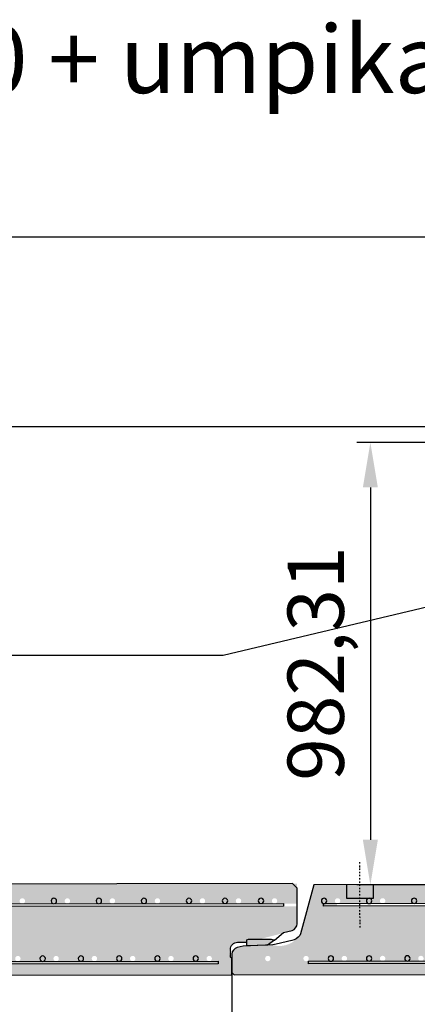
# Model space of a CAD drawing. Units: millimetres. Extents: x 178101 to 12527466, y -15263 to 437895.
# Drawn here: x 386467 to 387350, y 266553 to 268740 of the extents above; entities that cross this region are included whole.
import ezdxf

# ---------------------------------------------------------------- set-up
doc = ezdxf.new("R2010")
doc.units = ezdxf.units.MM
doc.linetypes.add('PKL', pattern=[7, 3, -2, 0, -2])
for name, color, linetype in [('_tekstit', 7, 'Continuous'), ('_Tiiviste', 7, 'Continuous'), ('R0PAPERI', 7, 'Continuous'), ('R3RAUDOITUS', 7, 'Continuous'), ('R5AINE', 253, 'Continuous'), ('R8MERKINNAT', 7, 'Continuous'), ('R8PUTKI', 5, 'Continuous'), ('R8RAKENNE', 7, 'Continuous')]:
    doc.layers.add(name, color=color, linetype=linetype)
doc.styles.add('_INTL_ISO_310', font='_intl_iso_310.shx')
doc.styles.get("Standard").update_dxf_attribs({"font": 'arial.ttf'})
doc.dimstyles.new('ISO-25', dxfattribs={"dimtxt": 2.5, "dimasz": 2.5, "dimexe": 1.25, "dimexo": 0.625, "dimtad": 1, "dimtxsty": 'Standard', "dimcen": 2.5, "dimadec": 0, "dimazin": 0, "dimtfac": 1, "dimtmove": 0, "dimatfit": 3, "dimfxl": 1, "dimarcsym": 0})

# ---------------------------------------------------------------- blocks, each defined once
blk = doc.blocks.new('A$C4E572A11')
at = {"layer": '_Tiiviste'}
h = blk.add_hatch(color=256, dxfattribs=at)
h.dxf.hatch_style = 1
h.paths.add_polyline_path([(171.8700225171633, 57.20215493628348), (174.2642114473274, 50.00215493651923), (185.4350672725122, 65.95579041722522), (187.0185972155014, 111.3021549362747), (173.5200225171575, 111.3021549362747), (171.8700225171633, 108.0021549362864)])
h = blk.add_hatch(color=256, dxfattribs=at)
h.dxf.hatch_style = 1
h.paths.add_polyline_path([(171.8700225171633, 57.20215493628348), (174.2642114473274, 50.00215493651923), (185.4350672725122, 65.95579041722522), (187.0185972155014, 111.3021549362747), (173.5200225171575, 111.3021549362747), (171.8700225171633, 108.0021549362864)])
at = {"layer": 'R5AINE'}
h = blk.add_hatch(dxfattribs=at)
h.set_pattern_fill('AR-CONC', color=256, scale=0.5, angle=30)
h.set_pattern_definition([(80, (-139886.372979208, -81457.50395209878), (82.87304715002512, 38.64434075410936), [9.524999999999988, -104.7749999999999]), (24.99999999999999, (-139886.372979208, -81457.50395209878), (-63.02475201858584, 73.91924665495287), [7.62, -83.82]), (130.451, (-139879.4669178679, -81454.28360122007), (19.84879771410599, 112.5633755559707), [8.094999999999988, -89.0449999999999]), (76.18419999999999, (-139899.072979208, -81435.50690684265), (127.8912499062344, 49.56489821104356), [14.28749999999999, -157.1624999999998]), (126.6356, (-139888.4153905735, -81431.37649184374), (40.94266003436699, 166.4894670896938), [12.1425, -133.5675]), (21.18400000000001, (-139899.072979208, -81435.50690684265), (40.94293033999941, 166.4893702543017), [11.43, -125.73]), (51, (-139884.8994565799, -81434.65616815668), (91.2175483937741, -6.378548524506307), [9.524999999999988, -104.7749999999999]), (356, (-139884.8994565799, -81434.65616815668), (-19.28592825334562, 95.2062359535698), [7.62, -83.82]), (101.4513999999999, (-139877.2980325979, -81435.18772070348), (71.93133686771313, 88.827760658893), [8.094999999999999, -89.04499999999999]), (67.5, (-139886.372979208, -81457.50395209878), (-19.80135527967642, 37.38555665371361), [0, -82.804, 0, -85.09, 0, -84.1375]), (37.49999999999999, (-139886.372979208, -81457.50395209878), (3.888618898583854, 60.08437700668599), [0, -48.514, 0, -80.899, 0, -32.0675]), (357.5000000000001, (-139910.8996846686, -81471.66445209878), (60.14463596254944, 31.41702987700149), [0, -31.75, 0, -99.06, 0, -131.445]), (347.5, (-139921.8982072966, -81478.01445209878), (57.78519430270906, 48.04228892848633), [0, -41.275, 0, -65.786, 0, -93.345])])
edge = h.paths.add_edge_path()
edge.add_spline(control_points=[(51.06774493263219, 1882.50213668558), (51.06774493263219, 1882.50213668558), (51.07013312581694, 1882.366964008761), (51.07988387887599, 1881.797561718457), (51.08723983477103, 1881.363453950995), (51.10566415963694, 1880.21534918304), (51.11672901120619, 1879.500437940995), (51.14033130565076, 1877.848270401679), (51.15284231846454, 1876.910911125276), (51.17678249144228, 1874.913289359931), (51.18905052662012, 1873.784786472155), (51.2116290179838, 1871.32741704685), (51.22191325182212, 1869.998619529739), (51.23827226713183, 1867.226900507609), (51.2443418650073, 1865.781771160458), (51.25111871492118, 1862.875838119551), (51.25181916641304, 1861.415010535857), (51.25002028394374, 1860.00242355204)], knot_values=[13.56106177769881, 13.56106177769881, 13.56106177769881, 13.56106177769881, 13.98483821431853, 13.98483821431853, 14.40861465093825, 14.40861465093825, 14.83239108755797, 14.83239108755797, 15.25616752417769, 15.25616752417769, 15.67994396306893, 15.67994396306893, 16.10372040196016, 16.10372040196016, 16.52749684085139, 16.52749684085139, 16.95127327974263, 16.95127327974263, 16.95127327974263, 16.95127327974263], degree=3, periodic=0)
edge.add_spline(control_points=[(51.25002028394374, 1860.00242355204), (51.24822134425631, 1858.589791617167), (51.24380004123668, 1857.128919089126), (51.22962123824982, 1854.222901063869), (51.21987047995208, 1852.777731660914), (51.19645088622929, 1850.005939938696), (51.18278161089984, 1848.677109556113), (51.15394296459272, 1846.219681948685), (51.13879999238998, 1845.091153684814), (51.10977066410123, 1843.09348811151), (51.09487161415746, 1842.156111045653), (51.06706021935679, 1840.503915051027), (51.05417404152104, 1839.788993061622), (51.03282477249741, 1838.640871791766), (51.02436286752345, 1838.20675816189), (51.01316147658508, 1837.637347935859), (51.01042890490498, 1837.502173187007), (51.01042890490498, 1837.502173187007)], knot_values=[10.17074239089322, 10.17074239089322, 10.17074239089322, 10.17074239089322, 10.59453231510689, 10.59453231510689, 11.01832223932056, 11.01832223932056, 11.44211216353424, 11.44211216353424, 11.86590208774791, 11.86590208774791, 12.28969201023563, 12.28969201023563, 12.71348193272336, 12.71348193272336, 13.13727185521109, 13.13727185521109, 13.56106177769881, 13.56106177769881, 13.56106177769881, 13.56106177769881], degree=3, periodic=0)
edge.add_line((51.01042860103189, 1837.50193462013), (50.02841350968811, 1066.502181021744))
edge.add_spline(control_points=[(50.02841345322668, 1066.50213668558), (50.02841345322668, 1066.50213668558), (50.03079943082412, 1066.36696401966), (50.04054111882579, 1065.797561754473), (50.04789023107151, 1065.363454001039), (50.06629734771559, 1064.215349243779), (50.07735183672048, 1063.500437998373), (50.10093188614701, 1061.848270425544), (50.1134310393245, 1060.910911119136), (50.13734829306486, 1058.913289269796), (50.14960446732584, 1057.784786335847), (50.17216070913128, 1055.327416826185), (50.1824345770292, 1053.998619271282), (50.19877637727768, 1051.22690020084), (50.20483912804048, 1049.781770844173), (50.21160690777469, 1046.875837819447), (50.21230514202034, 1045.415010261524), (50.21050625908538, 1044.002423319645)], knot_values=[13.56106118832074, 13.56106118832074, 13.56106118832074, 13.56106118832074, 13.98483761236034, 13.98483761236034, 14.40861403639995, 14.40861403639995, 14.83239046043955, 14.83239046043955, 15.25616688447915, 15.25616688447915, 15.67994331078286, 15.67994331078286, 16.10371973708657, 16.10371973708657, 16.52749616339028, 16.52749616339028, 16.95127258969399, 16.95127258969399, 16.95127258969399, 16.95127258969399], degree=3, periodic=0)
edge.add_spline(control_points=[(50.21050625908538, 1044.002423319645), (50.20870731893228, 1042.589791465638), (50.20428823240218, 1041.128919002251), (50.19011849857634, 1038.222901066692), (50.18037458707113, 1036.777731688868), (50.15697220817674, 1034.005939981231), (50.14331329875859, 1032.677109589276), (50.11449690227164, 1030.219681947841), (50.09936579118948, 1029.091153659727), (50.07035938269109, 1027.093488040322), (50.05547219267464, 1026.156110959855), (50.02768304341589, 1024.503914956353), (50.01480722846463, 1023.78899297287), (49.99347516818671, 1022.640871727999), (49.98502010703669, 1022.206758117216), (49.97382778150495, 1021.63734792317), (49.97109742547036, 1021.502173187007), (49.97109742547036, 1021.502173187007)], knot_values=[10.17074199553363, 10.17074199553363, 10.17074199553363, 10.17074199553363, 10.59453189549199, 10.59453189549199, 11.01832179545035, 11.01832179545035, 11.44211169540871, 11.44211169540871, 11.86590159536708, 11.86590159536708, 12.28969149360549, 12.28969149360549, 12.71348139184391, 12.71348139184391, 13.13727129008233, 13.13727129008233, 13.56106118832074, 13.56106118832074, 13.56106118832074, 13.56106118832074], degree=3, periodic=0)
edge.add_line((49.97109712159727, 1021.501934619213), (48.67002251715166, 0.002154936286387965))
edge.add_line((48.67002251715166, 0.002154936286387965), (93.17002251712256, 0.002154936286387965))
edge.add_line((93.17002251712256, 0.002154936286387965), (93.17002251712256, 50.00215493628639))
edge.add_arc((87.17002251712256, 50.00215493628639), 6, -180, 0, ccw=False)
edge.add_arc((87.17002251712256, 50.00215493628639), 6, 0, 180, ccw=False)
edge.add_line((93.17002251712256, 50.00215493628639), (93.17002251715166, 130.0019359979196))
edge.add_arc((87.17002251715166, 130.0019359979196), 6, -180, 0, ccw=False)
edge.add_arc((87.17002251715166, 130.0019359979196), 6, 0, 180, ccw=False)
edge.add_line((93.17002251715166, 130.0019359979196), (93.17002251715166, 210.0019359979196))
edge.add_arc((87.17002251715166, 210.0019359979196), 6, -180, 0, ccw=False)
edge.add_arc((87.17002251715166, 210.0019359979196), 6, 0, 180, ccw=False)
edge.add_line((93.17002251715166, 210.0019359979196), (93.17002251715166, 310.0019359979196))
edge.add_arc((87.17002251715166, 310.0019359979196), 6, -180, 0, ccw=False)
edge.add_arc((87.17002251715166, 310.0019359979196), 6, 0, 180, ccw=False)
edge.add_line((93.17002251715166, 310.0019359979196), (93.17002251715166, 410.0019359979196))
edge.add_arc((87.17002251715166, 410.0019359979196), 6, -180, 0, ccw=False)
edge.add_arc((87.17002251715166, 410.0019359979196), 6, 0, 180, ccw=False)
edge.add_line((93.17002251715166, 410.0019359979196), (93.17002251715166, 510.0019359979196))
edge.add_arc((87.17002251715166, 510.0019359979196), 6, -180, 0, ccw=False)
edge.add_arc((87.17002251715166, 510.0019359979196), 6, 0, 180, ccw=False)
edge.add_line((93.17002251715166, 510.0019359979196), (93.17002251715166, 610.0019359979196))
edge.add_arc((87.17002251715166, 610.0019359979196), 6, -180, 0, ccw=False)
edge.add_arc((87.17002251715166, 610.0019359979196), 6, 0, 180, ccw=False)
edge.add_line((93.17002251715166, 610.0019359979196), (93.17002251715166, 710.0019359979196))
edge.add_arc((87.17002251715166, 710.0019359979196), 6, -180, 0, ccw=False)
edge.add_arc((87.17002251715166, 710.0019359979196), 6, 0, 180, ccw=False)
edge.add_line((93.17002251715166, 710.0019359979196), (93.17002251715166, 810.0019359979196))
edge.add_arc((87.17002251715166, 810.0019359979196), 6, -180, 0, ccw=False)
edge.add_arc((87.17002251715166, 810.0019359979196), 6, 0, 180, ccw=False)
edge.add_line((93.17002251715166, 810.0019359979196), (93.17002251715166, 910.0019359979196))
edge.add_arc((87.17002251715166, 910.0019359979196), 6, -180, 0, ccw=False)
edge.add_arc((87.17002251715166, 910.0019359979196), 6, 0, 180, ccw=False)
edge.add_line((93.17002251715166, 910.0019359979196), (93.17002251715166, 1010.00193599792))
edge.add_arc((87.17002251715166, 1010.00193599792), 6, -180, 0, ccw=False)
edge.add_arc((87.17002251715166, 1010.00193599792), 6, 0, 180, ccw=False)
edge.add_line((93.17002251715166, 1010.00193599792), (93.17002251715166, 1110.00193599792))
edge.add_arc((87.17002251715166, 1110.00193599792), 6, -180, 0, ccw=False)
edge.add_arc((87.17002251715166, 1110.00193599792), 6, 0, 180, ccw=False)
edge.add_line((93.17002251715166, 1110.00193599792), (93.17002251715166, 1210.00193599792))
edge.add_arc((87.17002251715166, 1210.00193599792), 6, -180, 0, ccw=False)
edge.add_arc((87.17002251715166, 1210.00193599792), 6, 0, 180, ccw=False)
edge.add_line((93.17002251715166, 1210.00193599792), (93.17002251715166, 1310.00193599792))
edge.add_arc((87.17002251715166, 1310.00193599792), 6, -180, 0, ccw=False)
edge.add_arc((87.17002251715166, 1310.00193599792), 6, 0, 180, ccw=False)
edge.add_line((93.17002251715166, 1310.00193599792), (93.17002251715166, 1410.00193599792))
edge.add_arc((87.17002251715166, 1410.00193599792), 6, -180, 0, ccw=False)
edge.add_arc((87.17002251715166, 1410.00193599792), 6, 0, 180, ccw=False)
edge.add_line((93.17002251715166, 1410.00193599792), (93.17002251715166, 1510.00193599792))
edge.add_arc((87.17002251715166, 1510.00193599792), 6, -180, 0, ccw=False)
edge.add_arc((87.17002251715166, 1510.00193599792), 6, 0, 180, ccw=False)
edge.add_line((93.17002251715166, 1510.00193599792), (93.17002251715166, 1610.00193599792))
edge.add_arc((87.17002251715166, 1610.00193599792), 6, -180, 0, ccw=False)
edge.add_arc((87.17002251715166, 1610.00193599792), 6, 0, 180, ccw=False)
edge.add_line((93.17002251715166, 1610.00193599792), (93.17002251715166, 1710.00193599792))
edge.add_arc((87.17002251715166, 1710.00193599792), 6, -180, 0, ccw=False)
edge.add_arc((87.17002251715166, 1710.00193599792), 6, 0, 180, ccw=False)
edge.add_line((93.17002251715166, 1710.00193599792), (93.17002251715166, 1810.00193599792))
edge.add_arc((87.17002251715166, 1810.00193599792), 6, -180, 0, ccw=False)
edge.add_arc((87.17002251715166, 1810.00193599792), 6, 0, 180, ccw=False)
edge.add_line((93.17002251715166, 1810.00193599792), (93.17002251715166, 1910.00193599792))
edge.add_arc((87.17002251715166, 1910.00193599792), 6, -180, 0, ccw=False)
edge.add_arc((87.17002251715166, 1910.00193599792), 6, 0, 180, ccw=False)
edge.add_line((93.17002251715166, 1910.00193599792), (93.17002251712256, 1910.964196012428))
edge.add_line((93.17002251712256, 1910.964196012428), (99.17002251712256, 1910.964196012428))
edge.add_line((99.17002251712256, 1910.964196012428), (99.17002251712256, 0.002154936286387965))
edge.add_line((99.17002251712256, 0.002154936286387965), (138.4470510992105, 0.002154936286387965))
edge.add_arc((138.4470510992396, 16.00215493625728), 15.9999999999709, 269.9999999998957, 345.0000000000793)
edge.add_line((153.901864319836, 11.86105021464755), (158.7627586798044, 30.00215493630094))
edge.add_line((158.7627586798044, 30.00215493630094), (179.1059688684763, 111.3021549362747))
edge.add_line((179.1059688684763, 111.3021549362747), (179.1344862260157, 127.6413808385259))
edge.add_arc((200.8753897304123, 129.1829771080666), 21.79549045664593, 59.70546274031909, 184.0559203094141, ccw=False)
edge.add_line((211.8700225171633, 148.0021549362864), (227.1700225171226, 145.0021549363009))
edge.add_line((227.1700225171226, 145.0021549363009), (227.1700225171226, 1945.002154936286))
edge.add_line((227.1700225171226, 1945.002154936286), (221.1700225171226, 2100.002154936286))
edge.add_line((221.1700225171226, 2100.002154936286), (221.1700225171226, 195.097098659855))
edge.add_arc((215.1700225171226, 195.097098659855), 6, -180, 0, ccw=False)
edge.add_arc((215.1700225171226, 195.097098659855), 6, 0, 180, ccw=False)
edge.add_line((221.1700225171226, 195.097098659855), (221.1700225171517, 280.0019359979196))
edge.add_arc((215.1700225171517, 280.0019359979196), 6, -180, 0, ccw=False)
edge.add_arc((215.1700225171517, 280.0019359979196), 6, 0, 180, ccw=False)
edge.add_line((221.1700225171517, 280.0019359979196), (221.1700225171517, 365.0019359979196))
edge.add_arc((215.1700225171517, 365.0019359979196), 6, -180, 0, ccw=False)
edge.add_arc((215.1700225171517, 365.0019359979196), 6, 0, 180, ccw=False)
edge.add_line((221.1700225171517, 365.0019359979196), (221.1700225171517, 450.0019359979196))
edge.add_arc((215.1700225171517, 450.0019359979196), 6, -180, 0, ccw=False)
edge.add_arc((215.1700225171517, 450.0019359979196), 6, 0, 180, ccw=False)
edge.add_line((221.1700225171517, 450.0019359979196), (221.1700225171517, 535.0019359979196))
edge.add_arc((215.1700225171517, 535.0019359979196), 6, -180, 0, ccw=False)
edge.add_arc((215.1700225171517, 535.0019359979196), 6, 0, 180, ccw=False)
edge.add_line((221.1700225171517, 535.0019359979196), (221.1700225171517, 620.0019359979196))
edge.add_arc((215.1700225171517, 620.0019359979196), 6, -180, 0, ccw=False)
edge.add_arc((215.1700225171517, 620.0019359979196), 6, 0, 180, ccw=False)
edge.add_line((221.1700225171517, 620.0019359979196), (221.1700225171517, 705.0019359979196))
edge.add_arc((215.1700225171517, 705.0019359979196), 6, -180, 0, ccw=False)
edge.add_arc((215.1700225171517, 705.0019359979196), 6, 0, 180, ccw=False)
edge.add_line((221.1700225171517, 705.0019359979196), (221.1700225171517, 790.0019359979196))
edge.add_arc((215.1700225171517, 790.0019359979196), 6, -180, 0, ccw=False)
edge.add_arc((215.1700225171517, 790.0019359979196), 6, 0, 180, ccw=False)
edge.add_line((221.1700225171517, 790.0019359979196), (221.1700225171517, 875.0019359979196))
edge.add_arc((215.1700225171517, 875.0019359979196), 6, -180, 0, ccw=False)
edge.add_arc((215.1700225171517, 875.0019359979196), 6, 0, 180, ccw=False)
edge.add_line((221.1700225171517, 875.0019359979196), (221.1700225171517, 960.0019359979196))
edge.add_arc((215.1700225171517, 960.0019359979196), 6, -180, 0, ccw=False)
edge.add_arc((215.1700225171517, 960.0019359979196), 6, 0, 180, ccw=False)
edge.add_line((221.1700225171517, 960.0019359979196), (221.1700225171517, 1045.00193599792))
edge.add_arc((215.1700225171517, 1045.00193599792), 6, -180, 0, ccw=False)
edge.add_arc((215.1700225171517, 1045.00193599792), 6, 0, 180, ccw=False)
edge.add_line((221.1700225171517, 1045.00193599792), (221.1700225171517, 1130.00193599792))
edge.add_arc((215.1700225171517, 1130.00193599792), 6, -180, 0, ccw=False)
edge.add_arc((215.1700225171517, 1130.00193599792), 6, 0, 180, ccw=False)
edge.add_line((221.1700225171517, 1130.00193599792), (221.1700225171517, 1215.00193599792))
edge.add_arc((215.1700225171517, 1215.00193599792), 6, -180, 0, ccw=False)
edge.add_arc((215.1700225171517, 1215.00193599792), 6, 0, 180, ccw=False)
edge.add_line((221.1700225171517, 1215.00193599792), (221.1700225171517, 1300.00193599792))
edge.add_arc((215.1700225171517, 1300.00193599792), 6, -180, 0, ccw=False)
edge.add_arc((215.1700225171517, 1300.00193599792), 6, 0, 180, ccw=False)
edge.add_line((221.1700225171517, 1300.00193599792), (221.1700225171517, 1385.00193599792))
edge.add_arc((215.1700225171517, 1385.00193599792), 6, -180, 0, ccw=False)
edge.add_arc((215.1700225171517, 1385.00193599792), 6, 0, 180, ccw=False)
edge.add_line((221.1700225171517, 1385.00193599792), (221.1700225171517, 1470.00193599792))
edge.add_arc((215.1700225171517, 1470.00193599792), 6, -180, 0, ccw=False)
edge.add_arc((215.1700225171517, 1470.00193599792), 6, 0, 180, ccw=False)
edge.add_line((221.1700225171517, 1470.00193599792), (221.1700225171517, 1555.00193599792))
edge.add_arc((215.1700225171517, 1555.00193599792), 6, -180, 0, ccw=False)
edge.add_arc((215.1700225171517, 1555.00193599792), 6, 0, 180, ccw=False)
edge.add_line((221.1700225171517, 1555.00193599792), (221.1700225171517, 1640.00193599792))
edge.add_arc((215.1700225171517, 1640.00193599792), 6, -180, 0, ccw=False)
edge.add_arc((215.1700225171517, 1640.00193599792), 6, 0, 180, ccw=False)
edge.add_line((221.1700225171517, 1640.00193599792), (221.1700225171517, 1725.00193599792))
edge.add_arc((215.1700225171517, 1725.00193599792), 6, -180, 0, ccw=False)
edge.add_arc((215.1700225171517, 1725.00193599792), 6, 0, 180, ccw=False)
edge.add_line((221.1700225171517, 1725.00193599792), (221.1700225171517, 1810.00193599792))
edge.add_arc((215.1700225171517, 1810.00193599792), 6, -180, 0, ccw=False)
edge.add_arc((215.1700225171517, 1810.00193599792), 6, 0, 180, ccw=False)
edge.add_line((221.1700225171517, 1810.00193599792), (221.1700225171517, 1895.00193599792))
edge.add_arc((215.1700225171517, 1895.00193599792), 6, -180, 0, ccw=False)
edge.add_arc((215.1700225171517, 1895.00193599792), 6, 0, 180, ccw=False)
edge.add_line((221.1700225171517, 1895.00193599792), (221.1700225171517, 1980.00193599792))
edge.add_arc((215.1700225171517, 1980.00193599792), 6, -180, 0, ccw=False)
edge.add_arc((215.1700225171517, 1980.00193599792), 6, 0, 180, ccw=False)
edge.add_line((221.1700225171517, 1980.00193599792), (221.1700225171517, 2065.00193599792))
edge.add_arc((215.1700225171517, 2065.00193599792), 6, -180, 0, ccw=False)
edge.add_arc((215.1700225171517, 2065.00193599792), 6, 0, 180, ccw=False)
edge.add_line((221.1700225171517, 2065.00193599792), (221.1700225171226, 2100.002154936286))
edge.add_line((221.1700225171226, 2100.002154936286), (227.1700225171226, 1945.002154936286))
edge.add_line((227.1700225171226, 1945.002154936286), (227.1700225171226, 145.0021549362864))
edge.add_line((227.1700225171226, 145.0021549362864), (251.1700225171517, 145.0021549362864))
edge.add_line((251.1700225171517, 145.0021549362864), (251.1700225171517, 2145.002154936286))
edge.add_line((251.1700225171517, 2145.002154936286), (207.2905281108688, 2145.002154936286))
edge.add_arc((206.3568365302926, 2128.962571501746), 16.06673634317834, 86.6684743729979, 164.9176138688032)
edge.add_line((190.8435563631356, 2133.143259863282), (187.3224079103675, 2120.002154936286))
edge.add_line((187.3224079103675, 2120.002154936286), (185.0239583669463, 2054.183171653232))
edge.add_arc((134.2694100473309, 2038.756930385454), 53.04708375377366, -62.8499450626702, 16.906025475880824, ccw=False)
edge.add_line((158.475984957593, 1991.554866596955), (51.17002251715166, 1962.802320618008))
edge.add_line((51.17002251715166, 1962.802320618008), (51.06774498909363, 1882.502181020231))
at = {"layer": '_Tiiviste'}
blk.add_lwpolyline([(171.8700225171633, 57.20215493628348), (174.2642114473274, 50.00215493651922), (185.4350672725122, 65.95579041722522), (187.0185972155014, 111.3021549362747), (173.5200225171575, 111.3021549362747), (171.8700225171633, 108.0021549362864)], close=True, dxfattribs=at)
blk.add_lwpolyline([(171.8700225171633, 57.20215493628348), (174.2642114473274, 50.00215493651922), (185.4350672725122, 65.95579041722522), (187.0185972155014, 111.3021549362747), (173.5200225171575, 111.3021549362747), (171.8700225171633, 108.0021549362864)], close=True, dxfattribs=at)
at = {"layer": 'R3RAUDOITUS'}
for points in [[(227.1700225171226, 175.0021549362864), (227.1700225171226, 1975.002154936286), (221.1700225171226, 1975.002154936286), (221.1700225171226, 175.097098659855)], [(99.17002251712256, 30.00215493628639), (99.17002251712256, 1940.964196012428), (93.17002251712256, 1940.964196012428), (93.17002251712256, 30.00215493628639)], [(221.1700225171226, 175.097098659855), (227.1700225171226, 175.097098659855)], [(93.17002251712256, 30.00215493628639), (99.17002251712256, 30.00215493628639)]]:
    blk.add_lwpolyline(points, dxfattribs=at)
for centre in [(87.17002251715166, 1940.00193599792), (215.1700225171517, 1925.00193599792), (87.17002251715166, 1840.00193599792), (215.1700225171517, 1840.00193599792), (215.1700225171517, 1755.00193599792), (87.17002251715166, 1740.00193599792), (215.1700225171517, 565.0019359979196), (87.17002251715166, 540.0019359979196), (215.1700225171517, 480.0019359979196), (87.17002251715166, 440.0019359979196), (215.1700225171517, 395.0019359979196), (87.17002251715166, 340.0019359979196), (215.1700225171517, 310.0019359979196), (87.17002251715166, 240.0019359979196), (215.1700225171226, 225.097098659855), (87.17002251715166, 160.0019359979196), (87.17002251712256, 80.00215493628639)]:
    blk.add_circle(centre, 6, dxfattribs=at)
at = {"layer": 'R8MERKINNAT', "color": 4, "linetype": 'PKL'}
blk.add_line((146.250305470865, 1860.175331806036), (1.250675043935189, 1860.569546895247), dxfattribs=at)
at = {"layer": 'R8PUTKI'}
blk.add_lwpolyline([(174.2642114473274, 50.00215493651922), (174.2642114473274, 50.00215493651922), (174.2642114473274, 50.00215493651922), (157.6627586798277, 30.00215493628639), (152.5507499724627, 11.01742419405491, -0.3250020969043971), (137.9360410718655, 0.002154936286387965), (58.75768795370823, 0.04866306445910595), (48.72972208098508, 9.988403252369608), (51.17002251715166, 1962.802320618008), (51.17002251715166, 1962.802320618008), (160.6627874044061, 1992.294053880105), (164.139608528174, 1994.195387829648, 0.1729459791024827), (175.2751156146405, 2011.370233798065), (183.378698355169, 2046.096460333283), (185.0239583669463, 2054.183171653232), (187.3224079103675, 2120.002154936286), (190.8435563631356, 2133.143259863282, -0.3264876076956211), (205.5992842600099, 2145.002154936286), (208.9817719617276, 2145.002154936286), (246.1700225171517, 2145.002154936286), (251.1700225171517, 2140.002154936286), (251.1700225171517, 1337.935358527509), (251.1700225171517, 145.0021549362864), (251.1700225171517, 145.0021549362864), (251.1700225171517, 145.0021549362864), (214.932359044411, 145.0021549362864), (211.8700225171633, 148.0021549362864), (195.1421215901501, 148.0021549362864, 0.4186739552569405), (179.1421459591365, 132.0300802272832), (179.1059688684763, 111.3021549362747)], format="xyb", dxfattribs=at)
at = {"layer": 'R8RAKENNE'}
for p, q in [((246.1700225171517, 2145.002154936286), (2256.170022517152, 2145.002154936286)), ((51.31166149422643, 1890.433527659567), (81.1542183586862, 1890.352393754729)), ((81.1542183586862, 1890.352393754714), (80.99109521129867, 1830.352670934299)), ((80.99109521129867, 1830.352670934313), (51.18931902063196, 1830.433693967439)), ((251.1700225171517, 145.0021549362864), (2251.170022517152, 145.0021549362864))]:
    blk.add_line(p, q, dxfattribs=at)
blk = doc.blocks.new('*D23')
at = {"color": 0, "lineweight": -2, "transparency": 16777216}
for p, q in [((387477.6899765274, 267800.9616491932), (387215.2463348936, 267800.9616491932)), ((387245.2463348936, 267700.9616491932), (387245.2463348936, 266918.6551384397)), ((387479.5584537479, 266818.6551384397), (387215.2463348936, 266818.6551384397))]:
    blk.add_line(p, q, dxfattribs=at)
at = {"color": 0, "transparency": 16777216}
for points in [[(387228.5796682269, 267700.9616491932), (387261.9130015603, 267700.9616491932), (387245.2463348936, 267800.9616491932)], [(387228.5796682269, 266918.6551384397), (387261.9130015603, 266918.6551384397), (387245.2463348936, 266818.6551384397)]]:
    blk.add_solid(points, dxfattribs=at)
at = {"layer": 'Defpoints', "color": 0, "transparency": 16777216}
for p in [(387507.6899765274, 267800.9616491932), (387245.2463348936, 266818.6551384397), (387509.5584537479, 266818.6551384397)]:
    blk.add_point(p, dxfattribs=at)
at = {"color": 0, "transparency": 16777216, "insert": (387140.1269624516, 267309.8083938163), "char_height": 125, "attachment_point": 5, "rotation": 90}
blk.add_mtext('982,31', dxfattribs=at)

msp = doc.modelspace()

# ---------------------------------------------------------------- linework, layer by layer
at = {"color": 6}
msp.add_line((381854.9085824362, 267836.1268176768), (410740.8131665678, 267836.1268176768), dxfattribs=at)
at = {"layer": '_tekstit'}
for points in [[(387842.6895036914, 267801.5244989175), (387717.1440957253, 268256.9288932117), (384884.3782114044, 268256.9288932117)], [(387445.0819893062, 267452.739635798), (386918.4965316593, 267327.7252574188), (384085.7306473384, 267327.7252574188)]]:
    msp.add_lwpolyline(points, dxfattribs=at)

# ---------------------------------------------------------------- block references
at = {"layer": 'R0PAPERI', "xscale": -1, "rotation": 90.0246668079191}
for p in [(387082.4388773192, 266869.999062515), (389082.4386919743, 266870.8600965167)]:
    msp.add_blockref('A$C4E572A11', p, dxfattribs=at)

# ---------------------------------------------------------------- texts
at = {"layer": '_tekstit', "insert": (384968.9068592351, 268279.9852274651), "char_height": 150, "width": 2874.982463184945, "attachment_point": 7, "style": '_INTL_ISO_310'}
msp.add_mtext('Kansisto 550/50 + umpikansi 40t', dxfattribs=at)

# ---------------------------------------------------------------- dimensions: what is measured, and where the dimension line sits
dim = msp.add_linear_dim(base=(387245.2463348936, 266818.6551384397), p1=(387507.6899765272, 267800.9616491931), p2=(387509.5584537478, 266818.6551384396), angle=90, dimstyle='ISO-25', override={"dimscale": 0.5, "dimtxt": 250, "dimasz": 200, "dimexe": 60, "dimexo": 60, "dimgap": 60})
dim.commit()
dim.dimension.update_dxf_attribs({"geometry": '*D23', "text_midpoint": (387140.1269624516, 267309.8083938163)})

doc.saveas('drawing.dxf')
